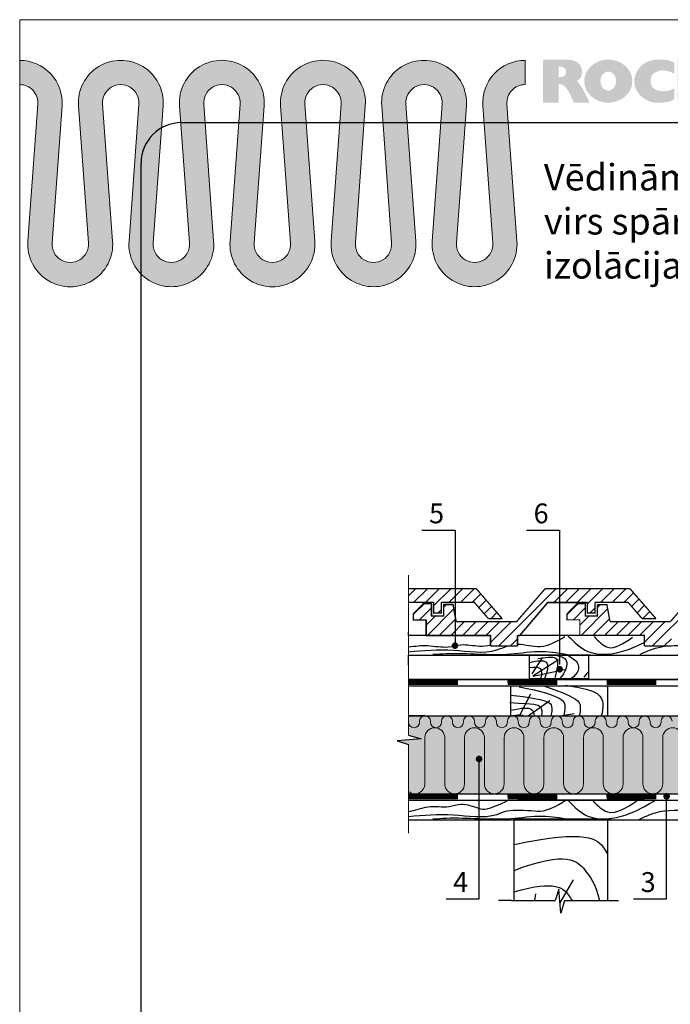
# Model space of a CAD drawing. Extents: x 221 to 430, y 1 to 298.
# Drawn here: x 221 to 319, y 149 to 298 of the extents above; entities that cross this region are included whole.
import ezdxf

# ---------------------------------------------------------------- set-up
doc = ezdxf.new("R2010")
doc.units = 0
doc.header["$LTSCALE"] = 0.3
doc.header["$MEASUREMENT"] = 0
doc.layers.get('0').update_dxf_attribs({"linetype": 'CONTINUOUS'})
for name, color, linetype, lineweight in [('0 hats vatos', 7, 'CONTINUOUS', 0), ('0 lent', 7, 'CONTINUOUS', 15), ('text lv', 81, 'CONTINUOUS', 5)]:
    doc.layers.add(name, color=color, linetype=linetype, lineweight=lineweight)
doc.layers.add('0 Hatsh raud', color=7, linetype='CONTINUOUS', lineweight=5, true_color=0xeaa480)
doc.layers.add('0 Rockwool', color=7, linetype='CONTINUOUS', lineweight=5, true_color=0xd42e12)
doc.layers.add('0 neprint', color=12, linetype='CONTINUOUS', lineweight=5, plot=False)
doc.styles.add('HLT', font='arial.ttf', dxfattribs={"height": 3.5})
pattern_1 = [(45, (-42.3578, -84.6463), (-0.8838835, 0.8838835), [])]

msp = doc.modelspace()

# ---------------------------------------------------------------- hatches: boundary and pattern name
h = msp.add_hatch()
h.set_pattern_fill('ANSI31', color=256, scale=10, style=0)
h.set_pattern_definition(pattern_1)
h.paths.add_polyline_path([(290.06, 211.98), (279.76, 211.98), (279.76, 209.96), (283.56, 209.96), (283.56, 208.34), (284.72, 208.34), (284.72, 209.96), (289.72, 209.96), (291.86, 207.49), (293.95, 207.49)])
at = {"lineweight": 18, "ltscale": 0.18}
h = msp.add_hatch(dxfattribs=at)
h.set_pattern_fill('ANSI31', color=256, scale=10, style=0)
h.set_pattern_definition(pattern_1)
h.paths.add_polyline_path([(300.85, 209.96), (306.83, 209.96), (306.83, 208.34), (307.99, 208.34), (307.99, 209.96), (312.99, 209.96), (315.13, 207.49), (317.22, 207.49), (313.24, 212.07), (300.46, 212.07), (296.12, 207.07), (286.97, 207.07), (286.5, 209.64), (285.06, 209.64), (285.06, 207.89), (283.24, 207.89), (283.24, 209.76), (281.97, 209.76), (280.47, 208.22), (280.47, 207.33), (282.42, 207.33), (282.42, 204.96), (292.15, 204.96), (292.15, 203.35), (296.26, 203.35), (296.26, 204.96), (296.6, 204.96)])
h = msp.add_hatch(dxfattribs=at)
h.set_pattern_fill('ANSI31', color=256, scale=10, style=0)
h.set_pattern_definition([(45, (-19.0908, -84.6463), (-0.8838835, 0.8838835), [])])
h.paths.add_polyline_path([(324.12, 209.96), (330.1, 209.96), (330.1, 208.34), (331.26, 208.34), (331.26, 209.96), (336.26, 209.96), (338.4, 207.49), (340.48, 207.49), (336.51, 212.07), (323.72, 212.07), (319.39, 207.07), (310.24, 207.07), (309.77, 209.64), (308.33, 209.64), (308.33, 207.89), (306.51, 207.89), (306.51, 209.76), (305.24, 209.76), (303.74, 208.22), (303.74, 207.33), (305.68, 207.33), (305.68, 204.96), (315.42, 204.96), (315.42, 203.35), (319.53, 203.35), (319.53, 204.96), (319.87, 204.96)])
at = {"layer": '0 Hatsh raud'}
h = msp.add_hatch(color=22, dxfattribs=at)
h.set_gradient(color1=(212, 46, 18), one_color=1, tint=1)
h.paths.add_polyline_path([(273.22, 285.12, 1.075184), (260.4, 285.12), (261.91, 264.37, -1.075184), (256.41, 264.37), (257.92, 285.12, 1.075184), (245.1, 285.12), (246.61, 264.37, -1.075184), (241.12, 264.37), (242.62, 285.12, 1.075184), (229.81, 285.12), (231.31, 264.37, -1.075184), (225.82, 264.37), (227.33, 285.12, 0.43559), (220.92, 292.01), (220.92, 288.34, -0.43559), (223.67, 285.38), (222.16, 264.63, 1.075184), (234.98, 264.63), (233.47, 285.38, -1.075184), (238.96, 285.38), (237.46, 264.63, 1.075184), (250.27, 264.63), (248.77, 285.38, -1.075184), (254.26, 285.38), (252.75, 264.63, 1.075184), (265.57, 264.63), (264.06, 285.38, -1.075184), (269.55, 285.38), (268.05, 264.63, 1.075184), (280.86, 264.63), (279.36, 285.38, -1.075184), (284.85, 285.38), (283.35, 264.63, 1.075184), (296.16, 264.63), (294.65, 285.38, -0.43559), (297.4, 288.34), (297.4, 292.01, 0.43559), (290.99, 285.12), (292.5, 264.37, -1.075184), (287.01, 264.37), (288.51, 285.12, 1.075184), (275.7, 285.12), (277.2, 264.37, -1.075184), (271.71, 264.37)])
msp.add_hatch(color=256, dxfattribs=at).paths.add_polyline_path([(394.78, 189.88), (394.78, 191.29), (394.78, 192.8), (279.76, 192.8), (279.76, 191), (279.76, 189.88), (281.68, 189.32), (278.05, 189.02), (279.76, 188.48), (279.76, 181), (290.43, 181), (290.43, 186.02, -1), (290.43, 186.52, -1), (290.43, 186.02), (290.43, 181), (394.78, 181), (394.78, 188.48), (393.07, 189.02), (396.71, 189.32)])
at = {"layer": '0 Rockwool'}
h = msp.add_hatch(color=256, dxfattribs=at)
edge = h.paths.add_edge_path(flags=16)
edge.add_spline(control_points=[(303.05, 289.54), (303.4, 289.59), (303.65, 289.96), (303.6, 290.37), (303.56, 290.69), (303.34, 290.95), (303.05, 290.99), (303.05, 290.99), (302.48, 291.08), (302.48, 291.08), (302.48, 291.08), (302.48, 289.45), (302.48, 289.45), (302.48, 289.45), (303.05, 289.54), (303.05, 289.54)], knot_values=[0, 0, 0, 0, 1, 1, 1, 2, 2, 2, 3, 3, 3, 4, 4, 4, 5, 5, 5, 5], degree=3, periodic=0)
edge = h.paths.add_edge_path(flags=16)
edge.add_spline(control_points=[(305.21, 288.93), (305.91, 289.21), (306.22, 290.1), (305.92, 290.91), (305.77, 291.3), (305.49, 291.62), (305.15, 291.8), (304.71, 292.01), (304.24, 292.13), (303.75, 292.13), (303.75, 292.13), (300.12, 292.13), (300.12, 292.13), (300.12, 292.13), (300.12, 285.6), (300.12, 285.6), (300.12, 285.6), (302.48, 285.6), (302.48, 285.6), (302.48, 285.6), (302.48, 288.45), (302.48, 288.45), (302.48, 288.45), (302.56, 288.44), (302.56, 288.44), (303.03, 288.39), (303.45, 288.12), (303.7, 287.71), (304, 287.23), (304.27, 286.72), (304.52, 286.2), (304.54, 286.16), (304.55, 286.13), (304.57, 286.08), (304.64, 285.93), (304.71, 285.77), (304.77, 285.6), (304.77, 285.6), (307.16, 285.6), (307.16, 285.6), (307.16, 285.6), (306.83, 286.34), (306.83, 286.34), (306.83, 286.34), (306.18, 287.54), (306.18, 287.54), (305.91, 288.04), (305.58, 288.51), (305.21, 288.93)], knot_values=[0, 0, 0, 0, 1, 1, 1, 2, 2, 2, 3, 3, 3, 4, 4, 4, 5, 5, 5, 6, 6, 6, 7, 7, 7, 8, 8, 8, 9, 9, 9, 10, 10, 10, 11, 11, 11, 12, 12, 12, 13, 13, 13, 14, 14, 14, 15, 15, 15, 16, 16, 16, 16], degree=3, periodic=0)
edge = h.paths.add_edge_path(flags=16)
edge.add_spline(control_points=[(309.98, 287.43), (310.63, 287.43), (311.16, 288.07), (311.16, 288.87), (311.16, 289.66), (310.63, 290.3), (309.98, 290.3), (309.33, 290.3), (308.8, 289.66), (308.8, 288.87), (308.8, 288.07), (309.33, 287.43), (309.98, 287.43)], knot_values=[0, 0, 0, 0, 1, 1, 1, 2, 2, 2, 3, 3, 3, 4, 4, 4, 4], degree=3, periodic=0)
edge = h.paths.add_edge_path(flags=16)
edge.add_spline(control_points=[(306.34, 288.87), (306.34, 287.06), (307.97, 285.6), (309.98, 285.6), (311.99, 285.6), (313.63, 287.06), (313.63, 288.87), (313.63, 290.67), (311.99, 292.13), (309.98, 292.13), (307.97, 292.13), (306.34, 290.67), (306.34, 288.87)], knot_values=[0, 0, 0, 0, 1, 1, 1, 2, 2, 2, 3, 3, 3, 4, 4, 4, 4], degree=3, periodic=0)
edge = h.paths.add_edge_path(flags=16)
edge.add_spline(control_points=[(314.74, 290.93), (313.46, 289.54), (313.69, 287.48), (315.24, 286.34), (315.33, 286.28), (315.42, 286.22), (315.51, 286.16), (315.51, 286.16), (315.69, 286.05), (315.69, 286.05), (316.19, 285.75), (316.76, 285.59), (317.35, 285.6), (317.35, 285.6), (318.3, 285.62), (318.3, 285.62), (318.71, 285.63), (319.11, 285.72), (319.49, 285.88), (319.49, 285.88), (320, 286.11), (320, 286.11), (320, 286.11), (320, 287.77), (320, 287.77), (320, 287.77), (319.58, 287.59), (319.58, 287.59), (319.02, 287.34), (318.39, 287.27), (317.79, 287.38), (317.79, 287.38), (317.56, 287.43), (317.56, 287.43), (317.22, 287.53), (316.91, 287.7), (316.65, 287.94), (316.23, 288.55), (316.3, 289.45), (316.8, 289.96), (316.92, 290.08), (317.05, 290.17), (317.2, 290.23), (317.2, 290.23), (317.69, 290.42), (317.69, 290.42), (317.81, 290.46), (317.93, 290.49), (318.06, 290.49), (318.06, 290.49), (318.21, 290.49), (318.21, 290.49), (318.66, 290.49), (319.1, 290.39), (319.51, 290.2), (319.51, 290.2), (320, 289.97), (320, 289.97), (320, 289.97), (320, 291.69), (320, 291.69), (320, 291.69), (319.32, 291.93), (319.32, 291.93), (318.98, 292.06), (318.62, 292.12), (318.26, 292.12), (318.26, 292.12), (317.31, 292.12), (317.31, 292.12), (317.31, 292.12), (316.63, 292.01), (316.63, 292.01), (316.01, 291.91), (315.44, 291.62), (314.99, 291.17), (314.99, 291.17), (314.74, 290.93), (314.74, 290.93)], knot_values=[0, 0, 0, 0, 1, 1, 1, 2, 2, 2, 3, 3, 3, 4, 4, 4, 5, 5, 5, 6, 6, 6, 7, 7, 7, 8, 8, 8, 9, 9, 9, 10, 10, 10, 11, 11, 11, 12, 12, 12, 13, 13, 13, 14, 14, 14, 15, 15, 15, 16, 16, 16, 17, 17, 17, 18, 18, 18, 19, 19, 19, 20, 20, 20, 21, 21, 21, 22, 22, 22, 23, 23, 23, 24, 24, 24, 25, 25, 25, 26, 26, 26, 26], degree=3, periodic=0)
edge = h.paths.add_edge_path(flags=16)
edge.add_spline(control_points=[(335.61, 289.29), (335.61, 289.29), (334.28, 292.13), (334.28, 292.13), (334.28, 292.13), (332.2, 292.13), (332.2, 292.13), (332.2, 292.13), (330.87, 289.29), (330.87, 289.29), (330.87, 289.29), (329.64, 292.13), (329.64, 292.13), (329.64, 292.13), (325.3, 292.13), (325.3, 292.13), (325.3, 292.13), (322.93, 289.46), (322.93, 289.46), (322.93, 289.46), (322.93, 292.13), (322.93, 292.13), (322.93, 292.13), (320.47, 292.13), (320.47, 292.13), (320.47, 292.13), (320.47, 285.6), (320.47, 285.6), (320.47, 285.6), (322.93, 285.6), (322.93, 285.6), (322.93, 285.6), (322.93, 288.41), (322.93, 288.41), (322.93, 288.41), (325.09, 285.6), (325.09, 285.6), (325.09, 285.6), (327.96, 285.6), (327.96, 285.6), (327.96, 285.6), (325.39, 288.95), (325.39, 288.95), (325.39, 288.95), (327.45, 291.25), (327.45, 291.25), (327.45, 291.25), (329.88, 285.6), (329.88, 285.6), (329.88, 285.6), (331.74, 285.6), (331.74, 285.6), (331.74, 285.6), (333.24, 288.79), (333.24, 288.79), (333.24, 288.79), (334.73, 285.6), (334.73, 285.6), (334.73, 285.6), (336.59, 285.6), (336.59, 285.6), (336.59, 285.6), (339.4, 292.13), (339.4, 292.13), (339.4, 292.13), (336.84, 292.13), (336.84, 292.13), (336.84, 292.13), (335.61, 289.29), (335.61, 289.29)], knot_values=[0, 0, 0, 0, 1, 1, 1, 2, 2, 2, 3, 3, 3, 4, 4, 4, 5, 5, 5, 6, 6, 6, 7, 7, 7, 8, 8, 8, 9, 9, 9, 10, 10, 10, 11, 11, 11, 12, 12, 12, 13, 13, 13, 14, 14, 14, 15, 15, 15, 16, 16, 16, 17, 17, 17, 18, 18, 18, 19, 19, 19, 20, 20, 20, 21, 21, 21, 22, 22, 22, 23, 23, 23, 23], degree=3, periodic=0)
edge = h.paths.add_edge_path(flags=16)
edge.add_spline(control_points=[(342.19, 287.43), (342.85, 287.43), (343.38, 288.07), (343.38, 288.87), (343.38, 289.66), (342.85, 290.3), (342.19, 290.3), (341.54, 290.3), (341.02, 289.66), (341.02, 288.87), (341.02, 288.07), (341.54, 287.43), (342.19, 287.43)], knot_values=[0, 0, 0, 0, 1, 1, 1, 2, 2, 2, 3, 3, 3, 4, 4, 4, 4], degree=3, periodic=0)
edge = h.paths.add_edge_path(flags=16)
edge.add_spline(control_points=[(338.55, 288.87), (338.55, 287.06), (340.18, 285.6), (342.19, 285.6), (344.21, 285.6), (345.84, 287.06), (345.84, 288.87), (345.84, 290.67), (344.21, 292.13), (342.19, 292.13), (340.18, 292.13), (338.55, 290.67), (338.55, 288.87)], knot_values=[0, 0, 0, 0, 1, 1, 1, 2, 2, 2, 3, 3, 3, 4, 4, 4, 4], degree=3, periodic=0)
edge = h.paths.add_edge_path(flags=16)
edge.add_spline(control_points=[(349.78, 287.43), (350.43, 287.43), (350.96, 288.07), (350.96, 288.87), (350.96, 289.66), (350.43, 290.3), (349.78, 290.3), (349.13, 290.3), (348.6, 289.66), (348.6, 288.87), (348.6, 288.07), (349.13, 287.43), (349.78, 287.43)], knot_values=[0, 0, 0, 0, 1, 1, 1, 2, 2, 2, 3, 3, 3, 4, 4, 4, 4], degree=3, periodic=0)
edge = h.paths.add_edge_path(flags=16)
edge.add_spline(control_points=[(346.13, 288.87), (346.13, 287.06), (347.76, 285.6), (349.78, 285.6), (351.79, 285.6), (353.42, 287.06), (353.42, 288.87), (353.42, 290.67), (351.79, 292.13), (349.78, 292.13), (347.76, 292.13), (346.13, 290.67), (346.13, 288.87)], knot_values=[0, 0, 0, 0, 1, 1, 1, 2, 2, 2, 3, 3, 3, 4, 4, 4, 4], degree=3, periodic=0)
edge = h.paths.add_edge_path(flags=16)
edge.add_spline(control_points=[(356.14, 292.13), (356.14, 292.13), (353.72, 292.13), (353.72, 292.13), (353.72, 292.13), (353.72, 285.6), (353.72, 285.6), (353.72, 285.6), (358.39, 285.6), (358.39, 285.6), (358.39, 285.6), (358.39, 287.2), (358.39, 287.2), (358.39, 287.2), (356.14, 287.2), (356.14, 287.2), (356.14, 287.2), (356.14, 292.13), (356.14, 292.13)], knot_values=[0, 0, 0, 0, 1, 1, 1, 2, 2, 2, 3, 3, 3, 4, 4, 4, 5, 5, 5, 6, 6, 6, 6], degree=3, periodic=0)

# ---------------------------------------------------------------- linework, layer by layer
for p, q in [((281.79, 220.9), (286.79, 220.9)), ((286.79, 220.9), (286.79, 203.42)), ((297.6, 220.9), (302.6, 220.9)), ((302.6, 220.9), (302.6, 200.55)), ((281.97, 209.76), (280.47, 208.22)), ((283.24, 209.76), (281.97, 209.76)), ((283.24, 207.89), (283.24, 209.76)), ((286.5, 209.64), (285.06, 209.64)), ((285.06, 209.64), (285.06, 207.89)), ((286.97, 207.07), (286.5, 209.64)), ((296.6, 204.96), (300.85, 209.96)), ((300.85, 209.96), (306.83, 209.96)), ((280.47, 208.22), (280.47, 207.33)), ((280.47, 207.33), (282.42, 207.33)), ((282.42, 207.33), (282.42, 204.96)), ((279.76, 204.96), (279.76, 205.46)), ((282.42, 204.96), (292.15, 204.96)), ((292.15, 204.96), (292.15, 203.35)), ((296.26, 204.96), (296.6, 204.96)), ((296.26, 203.35), (296.26, 204.96)), ((279.76, 200.46), (279.76, 201.96)), ((307.35, 201.96), (295.85, 201.96)), ((298.45, 199.18), (300.05, 201.56)), ((298.58, 198.84), (302.44, 201.33)), ((298.64, 198.79), (303.34, 199.8)), ((330.43, 198.31), (279.76, 198.31)), ((279.76, 198.31), (279.76, 197.84)), ((279.76, 198.31), (394.78, 198.31)), ((294.76, 198.31), (294.76, 197.84)), ((279.76, 197.36), (394.78, 197.36)), ((296.56, 192.8), (298.24, 196.13)), ((297.87, 192.8), (301.13, 195.1)), ((282.25, 192.8), (279.76, 192.8)), ((279.76, 192.8), (394.78, 192.8)), ((302.71, 192.8), (304.81, 193.17)), ((290.43, 165.1), (290.43, 186.27)), ((279.76, 181), (279.76, 180.52)), ((279.76, 181), (394.78, 181)), ((294.76, 181), (294.76, 180.52)), ((309.76, 181), (309.76, 180.52)), ((318.81, 165.1), (318.81, 180.61)), ((279.76, 180.05), (394.78, 180.05)), ((302.68, 164.49), (304.72, 167.97)), ((298.87, 164.86), (299, 165.88)), ((285.43, 165.1), (290.46, 165.1)), ((295.35, 164.86), (293.35, 164.86)), ((295.35, 164.86), (301.97, 164.86)), ((303.37, 164.86), (309.51, 164.86)), ((309.51, 164.86), (311.51, 164.86)), ((313.81, 165.1), (318.81, 165.1))]:
    msp.add_line(p, q)
at = {"lineweight": 18, "ltscale": 0.18}
for p, q in [((279.76, 212.07), (279.76, 214.07)), ((279.76, 191), (279.76, 213.33)), ((285.06, 207.89), (283.24, 207.89)), ((279.76, 204.96), (282.63, 204.96)), ((298.05, 198.41), (298.05, 198.31)), ((279.76, 191.83), (279.76, 191.97)), ((279.76, 189.88), (279.76, 191.29)), ((279.76, 178.55), (279.76, 188.48)), ((279.76, 178.55), (279.76, 176.55)), ((279.76, 177.05), (279.76, 175.05)), ((295.73, 177.22), (310.43, 177.22)), ((295.73, 177.22), (310.43, 177.22)), ((295.73, 164.86), (295.73, 177.22)), ((295.73, 164.86), (295.73, 177.22)), ((309.88, 164.86), (309.88, 177.05)), ((309.88, 177.05), (309.88, 164.86)), ((310.43, 177.22), (310.43, 177.22))]:
    msp.add_line(p, q, dxfattribs=at)
at = {"ltscale": 5}
for p, q in [((281.68, 189.32), (278.05, 189.02)), ((279.76, 189.88), (281.68, 189.32)), ((278.05, 189.02), (279.77, 188.48)), ((302.51, 166.58), (301.97, 164.86)), ((302.81, 162.95), (302.51, 166.58)), ((303.37, 164.87), (302.81, 162.95))]:
    msp.add_line(p, q, dxfattribs=at)
for points, const_width in [([(286.79, 220.9), (281.79, 220.9)], 0.2), ([(302.6, 220.9), (297.6, 220.9)], 0.2), ([(279.76, 212.07), (289.98, 212.07)], 0.2), ([(293.95, 207.49), (289.98, 212.07)], 0.2), ([(296.12, 207.07), (300.46, 212.07), (313.24, 212.07)], 0.2), ([(317.22, 207.49), (313.24, 212.07)], 0.2), ([(319.39, 207.07), (323.72, 212.07), (336.51, 212.07)], 0.2), ([(279.76, 209.96), (283.56, 209.96)], 0.2), ([(283.56, 209.96), (283.56, 208.34), (284.72, 208.34), (284.72, 209.96)], 0.2), ([(291.86, 207.49), (289.72, 209.96), (284.72, 209.96)], 0.2), ([(306.83, 209.96), (306.83, 208.34), (307.99, 208.34), (307.99, 209.96)], 0.2), ([(315.13, 207.49), (312.99, 209.96), (307.99, 209.96)], 0.2), ([(286.97, 207.07), (296.12, 207.07)], 0.2), ([(291.86, 207.49), (293.95, 207.49)], 0.2), ([(310.24, 207.07), (319.39, 207.07)], 0.2), ([(315.13, 207.49), (317.22, 207.49)], 0.2), ([(279.76, 204.96), (292.15, 204.96)], 0.2), ([(296.26, 204.96), (315.42, 204.96)], 0.2), ([(279.76, 201.96), (394.78, 201.96)], 0.2), ([(287.26, 197.84), (279.76, 197.84)], 0.75), ([(302.26, 197.84), (294.76, 197.84)], 0.75), ([(317.26, 197.84), (309.76, 197.84)], 0.75), ([(295.2, 197.36), (295.2, 192.8), (309.88, 192.8), (309.88, 197.36)], 0.2), ([(394.78, 192.8), (279.76, 192.8)], 0.2), ([(287.26, 180.52), (279.76, 180.52)], 0.75), ([(302.26, 180.52), (294.76, 180.52)], 0.75), ([(317.26, 180.52), (309.76, 180.52)], 0.75), ([(296.26, 180.05), (315.42, 180.05)], 0.2), ([(279.76, 177.05), (394.78, 177.05)], 0.2), ([(290.43, 165.1), (285.43, 165.1)], 0.2), ([(318.81, 165.1), (313.81, 165.1)], 0.2)]:
    msp.add_lwpolyline(points, dxfattribs=dict(const_width=const_width))
at = {"lineweight": 18, "ltscale": 0.18, "const_width": 0.2}
for points in [[(283.24, 209.76), (281.97, 209.76), (280.47, 208.22), (280.47, 207.33), (282.42, 207.33)], [(285.06, 209.64), (285.06, 207.89), (283.24, 207.89), (283.24, 209.76)], [(285.06, 209.64), (286.5, 209.64), (286.97, 207.07)], [(296.26, 204.96), (296.6, 204.96), (300.85, 209.96), (306.83, 209.96)], [(306.51, 209.76), (305.24, 209.76), (303.74, 208.22), (303.74, 207.33), (305.68, 207.33)], [(308.33, 209.64), (308.33, 207.89), (306.51, 207.89), (306.51, 209.76)], [(308.33, 209.64), (309.77, 209.64), (310.24, 207.07)], [(282.42, 207.33), (282.42, 204.96), (292.15, 204.96), (292.15, 203.35)], [(305.68, 207.33), (305.68, 204.96), (315.42, 204.96), (315.42, 203.35)], [(296.26, 204.96), (296.26, 203.35)], [(292.15, 203.35), (296.26, 203.35)], [(315.42, 203.35), (319.53, 203.35)], [(298.05, 201.96), (307.04, 201.96), (307.04, 198.41), (298.05, 198.41), (298.05, 201.96)], [(295.73, 164.86), (295.73, 177.22)], [(309.88, 164.86), (309.88, 177.05)]]:
    msp.add_lwpolyline(points, dxfattribs=at)
at = {"const_width": 0.5}
for points in [[(286.79, 203.67, -1), (286.79, 203.17, -1)], [(302.62, 200.1, -1), (302.62, 199.6, -1)], [(290.43, 186.52, -1), (290.43, 186.02, -1)], [(318.81, 180.86, -1), (318.81, 180.36, -1)]]:
    msp.add_lwpolyline(points, format="xyb", close=True, dxfattribs=at)
at = {"lineweight": 18, "ltscale": 0.18}
for points in [[(298.05, 201.96), (307.04, 201.96), (307.04, 198.41), (298.05, 198.41)], [(295.2, 197.36), (309.88, 197.36), (309.88, 192.8), (295.2, 192.8)]]:
    msp.add_lwpolyline(points, close=True, dxfattribs=at)
msp.add_polyline3d([(295.2, 197.36, 0), (295.2, 192.8, 0), (295.2, 192.8, 0)])
for points, knots in [([(296.26, 203.65), (297.39, 203.64), (299.95, 202.77), (302.18, 204.08), (303.39, 204.79)], [16.718994, 16.718994, 16.718994, 16.718994, 20.139861, 24.136322, 24.136322, 24.136322, 24.136322]), ([(303.93, 204.88), (304.86, 203.96), (307.21, 201.62), (311.9, 202.25), (314.56, 203.47), (315.42, 203.92)], [0, 0, 0, 0, 3.788496, 9.575865, 12.516721, 12.516721, 12.516721, 12.516721]), ([(279.75, 203.24), (280.73, 203.36), (282.74, 203.6), (285.41, 202.99), (287.97, 203.79), (290.1, 203.27), (291.62, 203.38), (292.15, 203.49)], [0, 0, 0, 0, 2.961021, 6.047546, 7.959684, 10.795226, 12.444439, 12.444439, 12.444439, 12.444439]), ([(279.76, 202.49), (282, 202.69), (286.44, 203.06), (291.58, 202.04), (294.14, 203.17), (294.64, 203.35)], [0.069992, 0.069992, 0.069992, 0.069992, 6.857741, 13.459688, 15.037088, 15.037088, 15.037088, 15.037088]), ([(298.11, 200.87), (299.22, 201.15), (301.2, 201.45), (300.78, 199.57), (300.35, 198.41)], [1.036372, 1.036372, 1.036372, 1.036372, 3.776186, 6.744182, 6.744182, 6.744182, 6.744182]), ([(299.34, 201.5), (301.16, 201.77), (302.63, 201.77), (302.32, 200.16), (301.89, 198.54)], [1.467436, 1.467436, 1.467436, 1.467436, 3.776186, 6.566312, 6.566312, 6.566312, 6.566312]), ([(302.06, 201.96), (303.03, 201.73), (304.05, 201.36), (303.6, 199.41), (302.61, 198.41)], [1.600945, 1.600945, 1.600945, 1.600945, 3.776186, 6.733528, 6.733528, 6.733528, 6.733528]), ([(303.87, 201.96), (304.78, 201.41), (305.66, 200.76), (305.61, 199.29), (304.27, 198.34)], [1.540874, 1.540874, 1.540874, 1.540874, 3.776186, 7.016799, 7.016799, 7.016799, 7.016799]), ([(298.05, 200.1), (298.78, 200.23), (299.98, 200.24), (299.94, 199.13), (299.75, 198.41)], [1.772156, 1.772156, 1.772156, 1.772156, 3.776186, 5.872246, 5.872246, 5.872246, 5.872246]), ([(296.49, 197.21), (303.43, 195.83), (303.41, 194.38), (303.38, 193.26), (303.26, 192.8)], [1.540874, 1.540874, 1.540874, 1.540874, 3.776186, 5.124295, 5.124295, 5.124295, 5.124295]), ([(300.1, 197.37), (305.46, 195.59), (305.85, 194.55), (305.72, 193.27), (305.6, 192.8)], [1.600945, 1.600945, 1.600945, 1.600945, 3.776186, 5.051506, 5.051506, 5.051506, 5.051506]), ([(303.51, 197.43), (308.8, 196.77), (309.25, 194.96), (309.12, 193.41), (308.9, 192.8)], [1.600945, 1.600945, 1.600945, 1.600945, 3.776186, 5.089379, 5.089379, 5.089379, 5.089379]), ([(295.2, 195.92), (300.9, 195.33), (301.52, 194.54), (301.49, 193.35), (301.31, 192.8)], [1.635928, 1.635928, 1.635928, 1.635928, 3.776186, 5.220842, 5.220842, 5.220842, 5.220842]), ([(295.1, 194.8), (298.9, 194.63), (299.72, 194.49), (300.05, 193.44), (299.87, 192.8)], [1.467436, 1.467436, 1.467436, 1.467436, 3.776186, 5.323053, 5.323053, 5.323053, 5.323053]), ([(295.22, 193.66), (296.95, 194.01), (298.34, 194.22), (298.76, 193.2), (298.77, 192.8)], [1.036372, 1.036372, 1.036372, 1.036372, 3.776186, 5.018702, 5.018702, 5.018702, 5.018702]), ([(279.75, 178.32), (280.73, 178.44), (282.71, 179.39), (285.55, 178.81), (287.99, 179.71), (290.01, 178.88), (291.62, 178.46), (294.66, 179.92)], [0, 0, 0, 0, 2.961021, 6.047546, 7.959684, 10.795226, 12.444439, 12.444439, 12.444439, 12.444439]), ([(294.62, 178.44), (297.39, 178.72), (299.95, 177.86), (302.18, 179.17), (303.48, 179.97)], [16.718994, 16.718994, 16.718994, 16.718994, 20.139861, 24.136322, 24.136322, 24.136322, 24.136322]), ([(303.93, 179.97), (304.86, 179.04), (307.21, 176.7), (311.9, 177.34), (314.56, 178.55), (317.07, 180.01)], [0, 0, 0, 0, 3.788496, 9.575865, 12.516721, 12.516721, 12.516721, 12.516721]), ([(279.76, 177.58), (282, 177.77), (286.44, 178.15), (291.58, 177.13), (294.14, 178.26), (294.64, 178.44)], [0.069992, 0.069992, 0.069992, 0.069992, 6.857741, 13.459688, 15.037088, 15.037088, 15.037088, 15.037088]), ([(295.73, 173.33), (306.86, 175.71), (308.79, 173.66), (309.71, 172.15), (309.88, 171.83)], [1.640488, 1.640488, 1.640488, 1.640488, 3.776186, 4.355249, 4.355249, 4.355249, 4.355249]), ([(295.73, 169.41), (303.8, 172.48), (306.59, 169.41), (307.95, 167.5), (308.67, 164.86)], [1.782193, 1.782193, 1.782193, 1.782193, 3.776186, 5.515626, 5.515626, 5.515626, 5.515626]), ([(295.73, 166.18), (302.13, 168), (303.54, 166.3), (304.34, 165.14), (304.5, 164.86)], [1.778022, 1.778022, 1.778022, 1.778022, 3.776186, 4.335166, 4.335166, 4.335166, 4.335166])]:
    msp.add_open_spline(points, degree=3, knots=knots)
for points in [[(307.86, 204.79), (309.87, 203.18), (313.67, 204.7)], [(314.8, 202.11), (317.12, 203.05), (322.78, 203.43), (326.8, 203.55), (330.89, 203.49), (335.75, 204.88)], [(283.46, 202.11), (285.47, 202.23), (295.22, 202.17), (300, 202.55), (304.08, 202.05)], [(307.63, 179.97), (309.87, 178.26), (314.3, 179.94)], [(314.65, 177.11), (317.12, 178.14), (322.78, 178.51), (326.8, 178.64), (330.89, 178.58), (335.75, 179.97)], [(283.46, 177.19), (285.47, 177.32), (295.22, 177.26), (300, 177.63), (304.08, 177.13)]]:
    msp.add_spline(points, degree=3)
for points in [[(307.04, 199.59), (306.83, 199.3), (306.58, 198.99), (306.27, 198.66)], [(295.1, 192.75), (296.41, 193.06), (296.94, 193.01), (297.24, 192.8)]]:
    msp.add_open_spline(points, degree=3)
at = {"layer": '0 hats vatos', "lineweight": 18, "ltscale": 0.18}
for p, q in [((281.42, 191.83), (281.42, 191.97)), ((283.08, 191.83), (283.08, 191.97)), ((284.74, 191.83), (284.74, 191.97)), ((284.74, 191.83), (284.74, 191.97)), ((284.74, 191.83), (284.74, 191.97)), ((284.74, 191.83), (284.74, 191.97)), ((284.74, 191.83), (284.74, 191.97)), ((284.74, 191.83), (284.74, 191.97)), ((284.74, 191.83), (284.74, 191.97)), ((284.74, 191.83), (284.74, 191.97)), ((286.4, 191.83), (286.4, 191.97)), ((288.07, 191.83), (288.07, 191.97)), ((289.73, 191.83), (289.73, 191.97)), ((291.39, 191.83), (291.39, 191.97)), ((291.39, 191.83), (291.39, 191.97)), ((293.05, 191.83), (293.05, 191.97)), ((293.05, 191.83), (293.05, 191.97)), ((294.71, 191.83), (294.71, 191.97)), ((294.71, 191.83), (294.71, 191.97)), ((294.71, 191.83), (294.71, 191.97)), ((294.71, 191.83), (294.71, 191.97)), ((294.71, 191.83), (294.71, 191.97)), ((294.71, 191.83), (294.71, 191.97)), ((294.71, 191.83), (294.71, 191.97)), ((294.71, 191.83), (294.71, 191.97)), ((296.37, 191.83), (296.37, 191.97)), ((298.03, 191.83), (298.03, 191.97)), ((299.7, 191.83), (299.7, 191.97)), ((301.36, 191.83), (301.36, 191.97)), ((301.36, 191.83), (301.36, 191.97)), ((301.36, 191.83), (301.36, 191.97)), ((303.02, 191.83), (303.02, 191.97)), ((303.02, 191.83), (303.02, 191.97)), ((303.02, 191.83), (303.02, 191.97)), ((304.68, 191.83), (304.68, 191.97)), ((304.68, 191.83), (304.68, 191.97)), ((304.68, 191.83), (304.68, 191.97)), ((304.68, 191.83), (304.68, 191.97)), ((304.68, 191.83), (304.68, 191.97)), ((304.68, 191.83), (304.68, 191.97)), ((304.68, 191.83), (304.68, 191.97)), ((304.68, 191.83), (304.68, 191.97)), ((306.34, 191.83), (306.34, 191.97)), ((308, 191.83), (308, 191.97)), ((308, 191.83), (308, 191.97)), ((308, 191.83), (308, 191.97)), ((308, 191.83), (308, 191.97)), ((308, 191.83), (308, 191.97)), ((308, 191.83), (308, 191.97)), ((308, 191.83), (308, 191.97)), ((308, 191.83), (308, 191.97)), ((308, 191.83), (308, 191.97)), ((309.67, 191.83), (309.67, 191.97)), ((309.67, 191.83), (309.67, 191.97)), ((311.33, 191.83), (311.33, 191.97)), ((312.99, 191.83), (312.99, 191.97)), ((314.65, 191.83), (314.65, 191.97)), ((314.65, 191.83), (314.65, 191.97)), ((314.65, 191.83), (314.65, 191.97)), ((316.31, 191.83), (316.31, 191.97)), ((316.31, 191.83), (316.31, 191.97)), ((316.31, 191.83), (316.31, 191.97)), ((317.97, 191.83), (317.97, 191.97)), ((317.97, 191.83), (317.97, 191.97)), ((317.97, 191.83), (317.97, 191.97)), ((317.97, 191.83), (317.97, 191.97)), ((317.97, 191.83), (317.97, 191.97)), ((317.97, 191.83), (317.97, 191.97)), ((317.97, 191.83), (317.97, 191.97)), ((317.97, 191.83), (317.97, 191.97))]:
    msp.add_line(p, q, dxfattribs=at)
at = {"layer": '0 hats vatos'}
for p, q in [((294.23, 191), (294.23, 191)), ((294.23, 191), (294.23, 191)), ((318.23, 191), (318.23, 191)), ((318.23, 191), (318.23, 191)), ((282.23, 189.5), (282.23, 182.5)), ((285.23, 189.5), (285.23, 182.5)), ((288.23, 189.5), (288.23, 182.5)), ((291.23, 189.5), (291.23, 182.5)), ((294.23, 189.5), (294.23, 182.5)), ((297.23, 189.5), (297.23, 182.5)), ((300.23, 189.5), (300.23, 182.5)), ((303.23, 189.5), (303.23, 182.5)), ((306.23, 189.5), (306.23, 182.5)), ((309.23, 189.5), (309.23, 182.5)), ((312.23, 189.5), (312.23, 182.5)), ((315.23, 189.5), (315.23, 182.5)), ((318.23, 189.5), (318.23, 182.5))]:
    msp.add_line(p, q, dxfattribs=at)
at = {"layer": '0 hats vatos', "lineweight": 18, "ltscale": 0.18}
for centre, start, end in [((282.25, 191.97), 0, 180), ((285.57, 191.97), 0, 180), ((288.9, 191.97), 0, 180), ((292.22, 191.97), 0, 180), ((295.54, 191.97), 0, 180), ((298.87, 191.97), 0, 180), ((302.19, 191.97), 0, 180), ((302.19, 191.97), 0, 180), ((302.19, 191.97), 0, 180), ((305.51, 191.97), 0, 180), ((308.83, 191.97), 0, 180), ((308.83, 191.97), 0, 180), ((312.16, 191.97), 0, 180), ((315.48, 191.97), 0, 180), ((315.48, 191.97), 0, 180), ((315.48, 191.97), 0, 180), ((318.8, 191.97), 0, 180), ((280.59, 191.83), 180, 0), ((283.91, 191.83), 180, 0), ((287.23, 191.83), 180, 0), ((290.56, 191.83), 180, 0), ((293.88, 191.83), 180, 0), ((297.2, 191.83), 180, 0), ((300.53, 191.83), 180, 0), ((300.53, 191.83), 180, 0), ((300.53, 191.83), 180, 0), ((303.85, 191.83), 180, 0), ((307.17, 191.83), 180, 0), ((307.17, 191.83), 180, 0), ((310.5, 191.83), 180, 0), ((313.82, 191.83), 180, 0), ((313.82, 191.83), 180, 0), ((313.82, 191.83), 180, 0), ((317.14, 191.83), 180, 0)]:
    msp.add_arc(centre, 0.831, start, end, dxfattribs=at)
at = {"layer": '0 hats vatos'}
for centre, start, end in [((283.73, 189.5), 0, 180), ((289.73, 189.5), 0, 180), ((295.73, 189.5), 0, 180), ((301.73, 189.5), 0, 180), ((307.73, 189.5), 0, 180), ((313.73, 189.5), 0, 180), ((319.73, 189.5), 0, 180), ((280.73, 182.5), 229.6378, 0), ((286.73, 182.5), 180, 0), ((292.73, 182.5), 180, 0), ((298.73, 182.5), 180, 0), ((304.73, 182.5), 180, 0), ((310.73, 182.5), 180, 0), ((316.73, 182.5), 180, 0)]:
    msp.add_arc(centre, 1.5, start, end, dxfattribs=at)
at = {"layer": '0 lent', "lineweight": 25}
for p, q in [((245.41, 282.58), (412.21, 282.58)), ((239.29, 10.3), (239.29, 276.46))]:
    msp.add_line(p, q, dxfattribs=at)
msp.add_arc((245.41, 276.46), 6.12, 90, 180, dxfattribs=at)
at = {"layer": '0 neprint'}
for p, q in [((220.92, 292.01), (220.92, 288.34)), ((297.4, 288.34), (297.4, 292.01))]:
    msp.add_line(p, q, dxfattribs=at)
msp.add_lwpolyline([(430.08, 298.16), (220.92, 298.16), (220.92, 1.25), (430.08, 1.25)], close=True, dxfattribs=at)
msp.add_lwpolyline([(430.08, 298.16), (220.92, 298.16), (220.92, 1.25), (430.08, 1.25)], close=True, dxfattribs=at)
for points in [[(297.4, 292.01, 0.43559), (290.99, 285.12), (292.5, 264.37, -1.075184), (287.01, 264.37), (288.51, 285.12, 1.075184), (275.7, 285.12), (277.2, 264.37, -1.075184), (271.71, 264.37), (273.22, 285.12, 1.075184), (260.4, 285.12), (261.91, 264.37, -1.075184), (256.41, 264.37), (257.92, 285.12, 1.075184), (245.1, 285.12), (246.61, 264.37, -1.075184), (241.12, 264.37), (242.62, 285.12, 1.075184), (229.81, 285.12), (231.31, 264.37, -1.075184), (225.82, 264.37), (227.33, 285.12, 0.43559), (220.92, 292.01, 0.43559)], [(297.4, 288.34, 0.43559), (294.65, 285.38), (296.16, 264.63, -1.075184), (283.35, 264.63), (284.85, 285.38, 1.075184), (279.36, 285.38), (280.86, 264.63, -1.075184), (268.05, 264.63), (269.55, 285.38, 1.075184), (264.06, 285.38), (265.57, 264.63, -1.075184), (252.75, 264.63), (254.26, 285.38, 1.075184), (248.77, 285.38), (250.27, 264.63, -1.075184), (237.46, 264.63), (238.96, 285.38, 1.075184), (233.47, 285.38), (234.98, 264.63, -1.075184), (222.16, 264.63), (223.67, 285.38, 0.43559), (220.92, 288.34, 0.43559)]]:
    msp.add_lwpolyline(points, format="xyb", dxfattribs=at)

# ---------------------------------------------------------------- texts
at = {"style": 'HLT'}
for s, p in [('5', (282.87, 221.94)), ('6', (298.68, 221.94)), ('4', (286.5, 166.14)), ('3', (314.89, 166.14))]:
    msp.add_text(s, height=3, dxfattribs=at).set_placement(p)
at = {"layer": 'text lv', "insert": (300.24, 276.32), "char_height": 4, "width": 111.9697, "attachment_point": 1, "style": 'HLT'}
msp.add_mtext('V{\\fArial|b0|i0|c238|p34;ē}din{\\fArial|b0|i0|c238|p34;ā}ms sl{\\fArial|b0|i0|c238|p34;ī}pais jumts ar siltin{\\fArial|b0|i0|c238|p34;ā}juma sl{\\fArial|b0|i0|c238|p34;ā}ni virs sp{\\fArial|b0|i0|c238|p34;ā}r{\\fArial|b0|i0|c238|p34;ē}m  (izmantojot slodzes iztur{\\fArial|b0|i0|c238|p34;ī}gas izol{\\fArial|b0|i0|c238|p34;ā}cijas pl{\\fArial|b0|i0|c238|p34;ā}tnes)', dxfattribs=at)

doc.saveas('drawing.dxf')
